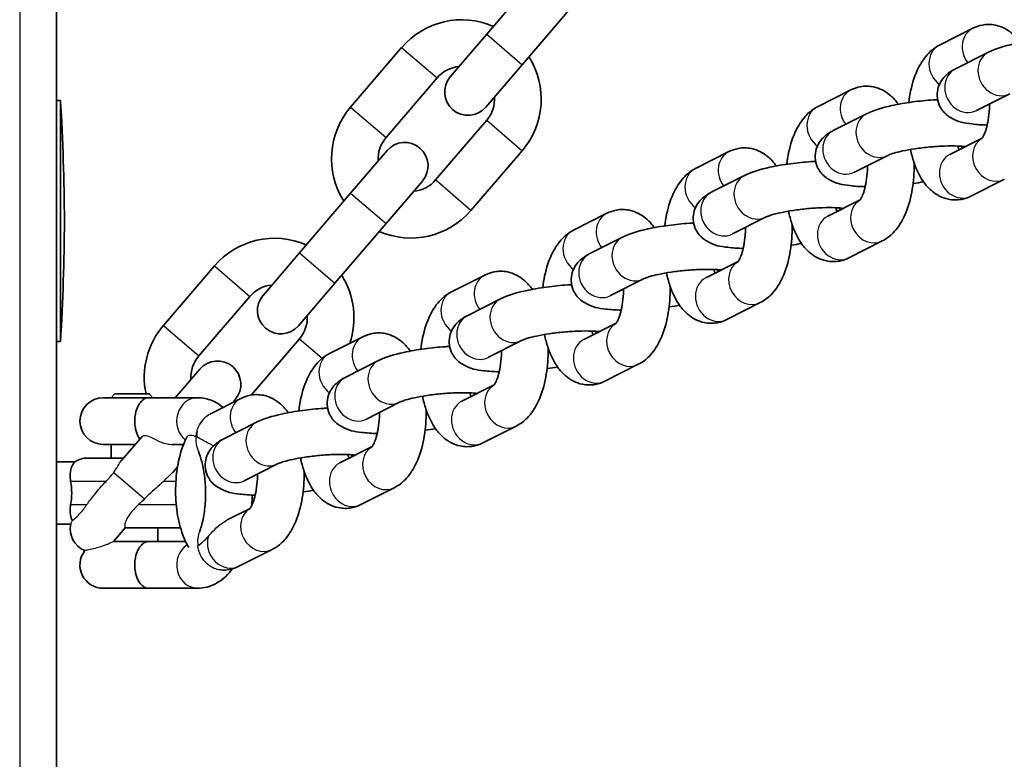
# Model space of a CAD drawing. Units: millimetres. Extents: x -1845 to 2055, y -2206 to 2503.
# Drawn here: x 145 to 272, y 459 to 554 of the extents above; entities that cross this region are included whole.
import ezdxf

# ---------------------------------------------------------------- set-up
doc = ezdxf.new("R2010")
doc.units = ezdxf.units.MM
doc.layers.add('Widoczne (ISO)', color=7, linetype='Continuous', lineweight=35)
doc.layers.add('Widoczne wąskie (ISO)', color=7, linetype='Continuous', lineweight=25)

msp = doc.modelspace()

# ---------------------------------------------------------------- linework, layer by layer
at = {"layer": 'Widoczne (ISO)'}
for p, q in [((150, -456.5), (150, 753.5)), ((211.88, 560.16), (205.31, 552.49)), ((216.43, 556.25), (209.86, 548.58)), ((205.31, 552.49), (200.62, 547.02)), ((267.83, 553.27), (263.55, 551.1)), ((194.37, 550.79), (187.8, 543.12)), ((265.58, 548.04), (269.86, 550.2)), ((205.18, 543.12), (209.86, 548.58)), ((198.93, 546.89), (192.36, 539.22)), ((252.14, 545.33), (247.86, 543.17)), ((268.28, 542.68), (272.57, 544.85)), ((150, 544), (150.5, 544)), ((150.5, 513), (150.5, 544)), ((249.88, 540.1), (254.17, 542.27)), ((198.74, 533.76), (205.31, 541.43)), ((264.89, 537.04), (269.02, 539.13)), ((192.49, 537.53), (187.8, 532.06)), ((203.29, 529.85), (209.86, 537.52)), ((236.45, 537.4), (232.16, 535.23)), ((252.59, 534.75), (256.88, 536.91)), ((192.36, 528.16), (197.04, 533.62)), ((234.19, 532.17), (238.48, 534.33)), ((267.59, 531.68), (271.88, 533.85)), ((187.8, 532.06), (181.23, 524.39)), ((249.2, 529.1), (253.33, 531.19)), ((220.76, 529.47), (216.47, 527.3)), ((192.36, 528.16), (185.79, 520.49)), ((236.9, 526.81), (241.18, 528.98)), ((218.5, 524.24), (222.79, 526.4)), ((251.9, 523.75), (256.19, 525.91)), ((181.23, 524.39), (176.55, 518.92)), ((233.51, 521.17), (237.64, 523.26)), ((170.3, 522.7), (163.73, 515.03)), ((181.1, 515.02), (185.79, 520.49)), ((205.07, 521.53), (200.78, 519.37)), ((221.21, 518.88), (225.49, 521.05)), ((174.85, 518.79), (168.28, 511.12)), ((202.81, 516.3), (207.1, 518.47)), ((236.21, 515.82), (240.5, 517.98)), ((217.81, 513.24), (221.95, 515.33)), ((150, 513), (150.5, 513)), ((175.04, 506.1), (181.23, 513.33)), ((189.38, 513.6), (185.09, 511.43)), ((205.52, 510.95), (209.8, 513.11)), ((187.12, 508.37), (191.41, 510.53)), ((168.41, 509.43), (165.26, 505.75)), ((220.52, 507.88), (224.81, 510.05)), ((202.12, 505.3), (206.26, 507.39)), ((161.74, 505.75), (156, 505.75)), ((157.5, 506.25), (157, 505.75)), ((157.5, 506.25), (161.95, 506.25)), ((161.74, 505.75), (168.14, 505.75)), ((173.69, 505.66), (169.78, 503.69)), ((172.63, 505.13), (172.97, 505.53)), ((189.83, 503.01), (194.11, 505.18)), ((171.43, 500.43), (175.72, 502.6)), ((204.83, 499.95), (209.11, 502.11)), ((160.98, 500.76), (158.33, 497.66)), ((156, 499.75), (160.12, 499.75)), ((157, 499.75), (157, 498)), ((164.88, 499.75), (166.33, 499.75)), ((186.43, 497.37), (190.57, 499.46)), ((154, 498), (158.62, 498)), ((150, 497.5), (152.34, 497.5)), ((165.55, 496.87), (164.97, 496.2)), ((174.14, 495.08), (178.42, 497.24)), ((189.14, 492.01), (193.42, 494.18)), ((172.03, 490.09), (174.88, 491.52)), ((150, 489.5), (151.82, 489.5)), ((157.31, 487.25), (158.81, 489)), ((165.93, 489), (158.8, 489)), ((163, 489), (163, 487.25)), ((161.74, 487.25), (157.3, 487.25)), ((166.58, 487.25), (161.74, 487.25)), ((173.45, 484.08), (177.73, 486.25)), ((156, 481.25), (161.74, 481.25)), ((168.14, 481.25), (161.74, 481.25))]:
    msp.add_line(p, q, dxfattribs=at)
for centre, radius, start, end in [((202.12, 544.16), 10.2, 66.5149, 139.4103), ((202.12, 544.16), 10.2, 319.4103, 32.3056), ((202.12, 544.16), 4.2, 94.9949, 139.4103), ((202.9, 545.07), 3, 139.4103, 319.4103), ((-134.75, 527.04), 285.76, 0.2927, 3.4025), ((202.12, 544.16), 4.2, 319.4103, 3.8256), ((195.55, 536.49), 10.2, 139.4103, 212.3056), ((195.55, 536.49), 4.2, 139.4103, 183.8256), ((194.77, 535.58), 3, 319.4103, 139.4103), ((195.55, 536.49), 4.2, 274.9949, 319.4103), ((195.55, 536.49), 10.2, 246.5149, 319.4103), ((-134.75, 529.96), 285.76, 356.5975, 359.7073), ((178.04, 516.06), 10.2, 66.5149, 139.4103), ((178.04, 516.06), 10.2, 341.0428, 32.3056), ((178.04, 516.06), 4.2, 94.9949, 139.4103), ((178.83, 516.97), 3, 139.4103, 319.4103), ((178.04, 516.06), 4.2, 319.4103, 3.8256), ((171.47, 508.39), 10.2, 139.4103, 192.1139), ((171.47, 508.39), 4.2, 139.4103, 183.8256), ((170.69, 507.48), 3, 319.4103, 139.4103), ((156, 502.75), 3, 90, 270), ((154, 495), 3, 90, 123.5573), ((154.75, 488.87), 3, 167.9608, 248.0775), ((156, 484.25), 3, 142.1404, 270)]:
    msp.add_arc(centre, radius, start, end, dxfattribs=at)
for centre, major_axis, start_param, end_param in [((161.8, 502.75), (0, 3), 6.275375, 6.291008), ((161.8, 484.25), (0, -3), 6.274324, 6.292031)]:
    msp.add_ellipse(centre, major_axis=major_axis, ratio=0.449822, start_param=start_param, end_param=end_param, dxfattribs=at)
for points, knots in [([(273.94, 551.43), (273.89, 551.5), (273.84, 551.56), (273.52, 551.99), (273.2, 552.33), (272.27, 553.1), (271.57, 553.5), (270.19, 553.78), (269.6, 553.79), (268.61, 553.6), (268.2, 553.45), (267.83, 553.27)], [3.9460246, 3.9460246, 3.9460246, 3.9460246, 3.9775489, 3.9775489, 4.1512598, 4.1512598, 4.4060786, 4.4060786, 4.5775406, 4.5775406, 4.712389, 4.712389, 4.712389, 4.712389]), ([(263.55, 551.1), (263, 550.83), (262.54, 550.47), (261.61, 549.51), (261.19, 548.88), (260.39, 547.29), (260.06, 546.28), (259.73, 544.73), (259.65, 544.23), (259.58, 543.72)], [4.712389, 4.712389, 4.712389, 4.712389, 4.912818, 4.912818, 5.205922, 5.205922, 5.607165, 5.607165, 5.791253, 5.791253, 5.791253, 5.791253]), ([(269.86, 550.2), (270.83, 550.69), (271.86, 550.98), (273.92, 551.44), (274.83, 551.6), (276.65, 551.84), (277.56, 551.93), (278.63, 552), (278.81, 552.01), (278.99, 552.02)], [1.570796, 1.570796, 1.570796, 1.570796, 2.11538, 2.11538, 2.48733, 2.48733, 2.834358, 2.834358, 2.90542, 2.90542, 2.90542, 2.90542]), ([(269.68, 540.82), (268.97, 540.84), (268.31, 540.88), (266.76, 541.08), (266.01, 541.14), (264.75, 541.91), (264.55, 542.05), (264.05, 542.51), (263.74, 542.88), (263.37, 543.74), (263.27, 544.16), (263.23, 544.94), (263.29, 545.31), (263.49, 546), (263.64, 546.3), (264.01, 546.86), (264.23, 547.09), (264.76, 547.57), (265.06, 547.76), (265.43, 547.96), (265.5, 548), (265.58, 548.04)], [6.379054, 6.379054, 6.379054, 6.379054, 6.685771, 6.685771, 7.144269, 7.144269, 7.224742, 7.224742, 7.332898, 7.332898, 7.405955, 7.405955, 7.473108, 7.473108, 7.549256, 7.549256, 7.649799, 7.649799, 7.813356, 7.813356, 7.853982, 7.853982, 7.853982, 7.853982]), ([(258.25, 543.49), (258.2, 543.56), (258.15, 543.63), (257.82, 544.05), (257.51, 544.4), (256.58, 545.17), (255.88, 545.56), (254.5, 545.85), (253.91, 545.85), (252.92, 545.67), (252.51, 545.52), (252.14, 545.33)], [3.9460246, 3.9460246, 3.9460246, 3.9460246, 3.9775489, 3.9775489, 4.1512598, 4.1512598, 4.4060786, 4.4060786, 4.5775406, 4.5775406, 4.712389, 4.712389, 4.712389, 4.712389]), ([(254.17, 542.27), (255.14, 542.76), (256.17, 543.05), (258.23, 543.51), (259.14, 543.66), (260.96, 543.91), (261.87, 544), (262.94, 544.07), (263.12, 544.08), (263.3, 544.09)], [1.570796, 1.570796, 1.570796, 1.570796, 2.11538, 2.11538, 2.48733, 2.48733, 2.834358, 2.834358, 2.90542, 2.90542, 2.90542, 2.90542]), ([(268.98, 539.08), (268.98, 539.08), (269.01, 539.11), (269.12, 539.28), (269.2, 539.41), (269.37, 539.79), (269.47, 540.04), (269.65, 540.67), (269.74, 541.06), (269.89, 541.94), (269.94, 542.43), (269.97, 543.14), (269.98, 543.34), (269.98, 543.54)], [1.768758, 1.768758, 1.768758, 1.768758, 1.933067, 1.933067, 2.114026, 2.114026, 2.322941, 2.322941, 2.560862, 2.560862, 2.82023, 2.82023, 2.922369, 2.922369, 2.922369, 2.922369]), ([(247.86, 543.17), (247.31, 542.89), (246.85, 542.53), (245.92, 541.58), (245.5, 540.95), (244.7, 539.35), (244.37, 538.35), (244.04, 536.8), (243.96, 536.3), (243.89, 535.79)], [4.712389, 4.712389, 4.712389, 4.712389, 4.912818, 4.912818, 5.205922, 5.205922, 5.607165, 5.607165, 5.791253, 5.791253, 5.791253, 5.791253]), ([(253.99, 532.89), (253.28, 532.91), (252.62, 532.95), (251.07, 533.15), (250.32, 533.21), (249.06, 533.98), (248.86, 534.12), (248.36, 534.58), (248.05, 534.95), (247.68, 535.81), (247.58, 536.22), (247.54, 537.01), (247.6, 537.38), (247.8, 538.07), (247.95, 538.37), (248.32, 538.93), (248.54, 539.16), (249.07, 539.64), (249.37, 539.83), (249.74, 540.03), (249.81, 540.07), (249.88, 540.1)], [6.379054, 6.379054, 6.379054, 6.379054, 6.685771, 6.685771, 7.144269, 7.144269, 7.224742, 7.224742, 7.332898, 7.332898, 7.405955, 7.405955, 7.473108, 7.473108, 7.549256, 7.549256, 7.649799, 7.649799, 7.813356, 7.813356, 7.853982, 7.853982, 7.853982, 7.853982]), ([(242.56, 535.56), (242.51, 535.63), (242.46, 535.69), (242.13, 536.12), (241.82, 536.47), (240.89, 537.23), (240.18, 537.63), (238.81, 537.91), (238.22, 537.92), (237.23, 537.73), (236.82, 537.59), (236.45, 537.4)], [3.9460246, 3.9460246, 3.9460246, 3.9460246, 3.9775489, 3.9775489, 4.1512598, 4.1512598, 4.4060786, 4.4060786, 4.5775406, 4.5775406, 4.712389, 4.712389, 4.712389, 4.712389]), ([(256.88, 536.91), (256.91, 536.93), (256.99, 536.97), (257.24, 537.07), (257.45, 537.14), (258, 537.3), (258.38, 537.4), (259.28, 537.59), (259.82, 537.69), (261, 537.86), (261.64, 537.94), (262.92, 538.06), (263.57, 538.1), (264.78, 538.14), (265.35, 538.14), (266.24, 538.11), (266.6, 538.08), (266.88, 538.05)], [1.570796, 1.570796, 1.570796, 1.570796, 1.709228, 1.709228, 1.89736, 1.89736, 2.136199, 2.136199, 2.409921, 2.409921, 2.700548, 2.700548, 2.995628, 2.995628, 3.284777, 3.284777, 3.517235, 3.517235, 3.517235, 3.517235]), ([(259.81, 537.68), (259.93, 537.12), (260.07, 536.57), (260.58, 535.06), (261.01, 534.15), (261.91, 532.96), (262.22, 532.62), (263.15, 531.85), (263.86, 531.46), (265.23, 531.17), (265.82, 531.16), (266.81, 531.35), (267.22, 531.5), (267.59, 531.68)], [6.512665, 6.512665, 6.512665, 6.512665, 6.723014, 6.723014, 7.119142, 7.119142, 7.292852, 7.292852, 7.547671, 7.547671, 7.719133, 7.719133, 7.853982, 7.853982, 7.853982, 7.853982]), ([(265.88, 538.12), (265.91, 538.02), (265.95, 537.92), (266, 537.76), (266.03, 537.69), (266.06, 537.63)], [6.6816235, 6.6816235, 6.6816235, 6.6816235, 6.7544723, 6.7544723, 6.8113972, 6.8113972, 6.8113972, 6.8113972]), ([(238.48, 534.33), (239.45, 534.83), (240.48, 535.12), (242.54, 535.57), (243.45, 535.73), (245.27, 535.97), (246.18, 536.06), (247.25, 536.13), (247.43, 536.15), (247.61, 536.15)], [1.570796, 1.570796, 1.570796, 1.570796, 2.11538, 2.11538, 2.48733, 2.48733, 2.834358, 2.834358, 2.90542, 2.90542, 2.90542, 2.90542]), ([(256.19, 525.91), (256.73, 526.19), (257.19, 526.55), (258.12, 527.51), (258.54, 528.14), (259.34, 529.73), (259.67, 530.73), (260.11, 532.81), (260.24, 533.87), (260.29, 535.28), (260.29, 535.61), (260.29, 535.94)], [1.570796, 1.570796, 1.570796, 1.570796, 1.771225, 1.771225, 2.064329, 2.064329, 2.465572, 2.465572, 2.845929, 2.845929, 2.962182, 2.962182, 2.962182, 2.962182]), ([(232.16, 535.23), (231.62, 534.96), (231.16, 534.6), (230.23, 533.64), (229.81, 533.01), (229.01, 531.42), (228.68, 530.42), (228.35, 528.86), (228.27, 528.36), (228.2, 527.85)], [4.712389, 4.712389, 4.712389, 4.712389, 4.912818, 4.912818, 5.205922, 5.205922, 5.607165, 5.607165, 5.791253, 5.791253, 5.791253, 5.791253]), ([(253.29, 531.14), (253.29, 531.14), (253.32, 531.18), (253.43, 531.34), (253.51, 531.48), (253.68, 531.85), (253.77, 532.11), (253.96, 532.74), (254.05, 533.13), (254.2, 534.01), (254.25, 534.5), (254.28, 535.2), (254.29, 535.41), (254.29, 535.61)], [1.768758, 1.768758, 1.768758, 1.768758, 1.933067, 1.933067, 2.114026, 2.114026, 2.322941, 2.322941, 2.560862, 2.560862, 2.82023, 2.82023, 2.922369, 2.922369, 2.922369, 2.922369]), ([(238.3, 524.96), (237.59, 524.97), (236.93, 525.02), (235.38, 525.21), (234.63, 525.27), (233.37, 526.04), (233.17, 526.19), (232.67, 526.64), (232.36, 527.01), (231.99, 527.88), (231.88, 528.29), (231.85, 529.08), (231.91, 529.45), (232.11, 530.13), (232.26, 530.43), (232.63, 531), (232.85, 531.22), (233.38, 531.7), (233.68, 531.89), (234.05, 532.09), (234.12, 532.13), (234.19, 532.17)], [6.379054, 6.379054, 6.379054, 6.379054, 6.685771, 6.685771, 7.144269, 7.144269, 7.224742, 7.224742, 7.332898, 7.332898, 7.405955, 7.405955, 7.473108, 7.473108, 7.549256, 7.549256, 7.649799, 7.649799, 7.813356, 7.813356, 7.853982, 7.853982, 7.853982, 7.853982]), ([(226.86, 527.63), (226.82, 527.69), (226.77, 527.76), (226.44, 528.19), (226.13, 528.53), (225.2, 529.3), (224.49, 529.69), (223.12, 529.98), (222.53, 529.99), (221.54, 529.8), (221.13, 529.65), (220.76, 529.47)], [3.9460246, 3.9460246, 3.9460246, 3.9460246, 3.9775489, 3.9775489, 4.1512598, 4.1512598, 4.4060786, 4.4060786, 4.5775406, 4.5775406, 4.712389, 4.712389, 4.712389, 4.712389]), ([(241.18, 528.98), (241.22, 529), (241.3, 529.03), (241.55, 529.13), (241.75, 529.2), (242.31, 529.37), (242.69, 529.46), (243.59, 529.66), (244.13, 529.75), (245.31, 529.93), (245.95, 530.01), (247.23, 530.13), (247.88, 530.17), (249.09, 530.21), (249.66, 530.21), (250.55, 530.17), (250.91, 530.15), (251.19, 530.11)], [1.570796, 1.570796, 1.570796, 1.570796, 1.709228, 1.709228, 1.89736, 1.89736, 2.136199, 2.136199, 2.409921, 2.409921, 2.700548, 2.700548, 2.995628, 2.995628, 3.284777, 3.284777, 3.517235, 3.517235, 3.517235, 3.517235]), ([(244.12, 529.75), (244.24, 529.19), (244.38, 528.64), (244.89, 527.13), (245.31, 526.21), (246.22, 525.03), (246.53, 524.68), (247.46, 523.91), (248.17, 523.52), (249.54, 523.24), (250.13, 523.23), (251.12, 523.42), (251.53, 523.56), (251.9, 523.75)], [6.512665, 6.512665, 6.512665, 6.512665, 6.723014, 6.723014, 7.119142, 7.119142, 7.292852, 7.292852, 7.547671, 7.547671, 7.719133, 7.719133, 7.853982, 7.853982, 7.853982, 7.853982]), ([(250.19, 530.19), (250.22, 530.08), (250.26, 529.99), (250.31, 529.83), (250.34, 529.76), (250.37, 529.69)], [6.6816235, 6.6816235, 6.6816235, 6.6816235, 6.7544723, 6.7544723, 6.8113972, 6.8113972, 6.8113972, 6.8113972]), ([(222.79, 526.4), (223.76, 526.89), (224.79, 527.18), (226.85, 527.64), (227.76, 527.8), (229.58, 528.04), (230.49, 528.13), (231.56, 528.2), (231.74, 528.21), (231.92, 528.22)], [1.570796, 1.570796, 1.570796, 1.570796, 2.11538, 2.11538, 2.48733, 2.48733, 2.834358, 2.834358, 2.90542, 2.90542, 2.90542, 2.90542]), ([(216.47, 527.3), (215.93, 527.02), (215.47, 526.66), (214.54, 525.71), (214.12, 525.08), (213.32, 523.49), (212.99, 522.48), (212.66, 520.93), (212.58, 520.43), (212.51, 519.92)], [4.712389, 4.712389, 4.712389, 4.712389, 4.912818, 4.912818, 5.205922, 5.205922, 5.607165, 5.607165, 5.791253, 5.791253, 5.791253, 5.791253]), ([(237.6, 523.21), (237.6, 523.21), (237.63, 523.25), (237.74, 523.41), (237.82, 523.54), (237.99, 523.92), (238.08, 524.17), (238.27, 524.81), (238.36, 525.19), (238.51, 526.07), (238.56, 526.57), (238.59, 527.27), (238.6, 527.47), (238.6, 527.67)], [1.768758, 1.768758, 1.768758, 1.768758, 1.933067, 1.933067, 2.114026, 2.114026, 2.322941, 2.322941, 2.560862, 2.560862, 2.82023, 2.82023, 2.922369, 2.922369, 2.922369, 2.922369]), ([(240.5, 517.98), (241.04, 518.26), (241.5, 518.62), (242.43, 519.57), (242.85, 520.2), (243.65, 521.79), (243.98, 522.8), (244.42, 524.87), (244.55, 525.94), (244.6, 527.34), (244.6, 527.67), (244.6, 528)], [1.570796, 1.570796, 1.570796, 1.570796, 1.771225, 1.771225, 2.064329, 2.064329, 2.465572, 2.465572, 2.845929, 2.845929, 2.962182, 2.962182, 2.962182, 2.962182]), ([(222.61, 517.02), (221.9, 517.04), (221.24, 517.08), (219.69, 517.28), (218.94, 517.34), (217.68, 518.11), (217.48, 518.25), (216.98, 518.71), (216.67, 519.08), (216.3, 519.94), (216.19, 520.35), (216.16, 521.14), (216.22, 521.51), (216.42, 522.2), (216.57, 522.5), (216.94, 523.06), (217.16, 523.29), (217.69, 523.77), (217.99, 523.96), (218.36, 524.16), (218.43, 524.2), (218.5, 524.24)], [6.379054, 6.379054, 6.379054, 6.379054, 6.685771, 6.685771, 7.144269, 7.144269, 7.224742, 7.224742, 7.332898, 7.332898, 7.405955, 7.405955, 7.473108, 7.473108, 7.549256, 7.549256, 7.649799, 7.649799, 7.813356, 7.813356, 7.853982, 7.853982, 7.853982, 7.853982]), ([(211.17, 519.69), (211.13, 519.76), (211.08, 519.83), (210.75, 520.25), (210.44, 520.6), (209.51, 521.37), (208.8, 521.76), (207.43, 522.05), (206.84, 522.05), (205.85, 521.87), (205.44, 521.72), (205.07, 521.53)], [3.9460246, 3.9460246, 3.9460246, 3.9460246, 3.9775489, 3.9775489, 4.1512598, 4.1512598, 4.4060786, 4.4060786, 4.5775406, 4.5775406, 4.712389, 4.712389, 4.712389, 4.712389]), ([(225.49, 521.05), (225.53, 521.06), (225.61, 521.1), (225.86, 521.2), (226.06, 521.27), (226.62, 521.43), (227, 521.53), (227.9, 521.72), (228.44, 521.82), (229.62, 522), (230.25, 522.07), (231.54, 522.19), (232.19, 522.23), (233.4, 522.27), (233.97, 522.27), (234.86, 522.24), (235.22, 522.21), (235.5, 522.18)], [1.570796, 1.570796, 1.570796, 1.570796, 1.709228, 1.709228, 1.89736, 1.89736, 2.136199, 2.136199, 2.409921, 2.409921, 2.700548, 2.700548, 2.995628, 2.995628, 3.284777, 3.284777, 3.517235, 3.517235, 3.517235, 3.517235]), ([(228.43, 521.81), (228.55, 521.25), (228.69, 520.71), (229.2, 519.2), (229.62, 518.28), (230.53, 517.09), (230.84, 516.75), (231.77, 515.98), (232.48, 515.59), (233.85, 515.3), (234.44, 515.3), (235.43, 515.48), (235.84, 515.63), (236.21, 515.82)], [6.512665, 6.512665, 6.512665, 6.512665, 6.723014, 6.723014, 7.119142, 7.119142, 7.292852, 7.292852, 7.547671, 7.547671, 7.719133, 7.719133, 7.853982, 7.853982, 7.853982, 7.853982]), ([(234.5, 522.25), (234.53, 522.15), (234.57, 522.05), (234.62, 521.89), (234.65, 521.82), (234.67, 521.76)], [6.6816235, 6.6816235, 6.6816235, 6.6816235, 6.7544723, 6.7544723, 6.8113972, 6.8113972, 6.8113972, 6.8113972]), ([(200.78, 519.37), (200.24, 519.09), (199.78, 518.73), (198.84, 517.78), (198.43, 517.14), (197.63, 515.55), (197.3, 514.55), (196.97, 512.99), (196.88, 512.49), (196.82, 511.98)], [4.712389, 4.712389, 4.712389, 4.712389, 4.912818, 4.912818, 5.205922, 5.205922, 5.607165, 5.607165, 5.791253, 5.791253, 5.791253, 5.791253]), ([(207.1, 518.47), (208.07, 518.96), (209.1, 519.25), (211.16, 519.7), (212.07, 519.86), (213.89, 520.11), (214.8, 520.2), (215.87, 520.27), (216.05, 520.28), (216.23, 520.29)], [1.570796, 1.570796, 1.570796, 1.570796, 2.11538, 2.11538, 2.48733, 2.48733, 2.834358, 2.834358, 2.90542, 2.90542, 2.90542, 2.90542]), ([(221.9, 515.27), (221.9, 515.27), (221.94, 515.31), (222.05, 515.47), (222.13, 515.61), (222.3, 515.98), (222.39, 516.24), (222.58, 516.87), (222.67, 517.26), (222.82, 518.14), (222.87, 518.63), (222.9, 519.34), (222.91, 519.54), (222.91, 519.74)], [1.768758, 1.768758, 1.768758, 1.768758, 1.933067, 1.933067, 2.114026, 2.114026, 2.322941, 2.322941, 2.560862, 2.560862, 2.82023, 2.82023, 2.922369, 2.922369, 2.922369, 2.922369]), ([(224.81, 510.05), (225.35, 510.32), (225.81, 510.68), (226.74, 511.64), (227.16, 512.27), (227.96, 513.86), (228.29, 514.86), (228.73, 516.94), (228.86, 518), (228.91, 519.41), (228.91, 519.74), (228.9, 520.07)], [1.570796, 1.570796, 1.570796, 1.570796, 1.771225, 1.771225, 2.064329, 2.064329, 2.465572, 2.465572, 2.845929, 2.845929, 2.962182, 2.962182, 2.962182, 2.962182]), ([(206.92, 509.09), (206.21, 509.11), (205.54, 509.15), (204, 509.34), (203.25, 509.4), (201.99, 510.18), (201.79, 510.32), (201.29, 510.78), (200.98, 511.15), (200.6, 512.01), (200.5, 512.42), (200.47, 513.21), (200.52, 513.58), (200.73, 514.26), (200.88, 514.56), (201.25, 515.13), (201.47, 515.35), (202, 515.84), (202.3, 516.02), (202.67, 516.23), (202.74, 516.26), (202.81, 516.3)], [6.379054, 6.379054, 6.379054, 6.379054, 6.685771, 6.685771, 7.144269, 7.144269, 7.224742, 7.224742, 7.332898, 7.332898, 7.405955, 7.405955, 7.473108, 7.473108, 7.549256, 7.549256, 7.649799, 7.649799, 7.813356, 7.813356, 7.853982, 7.853982, 7.853982, 7.853982]), ([(195.48, 511.76), (195.44, 511.83), (195.39, 511.89), (195.06, 512.32), (194.75, 512.66), (193.82, 513.43), (193.11, 513.83), (191.74, 514.11), (191.15, 514.12), (190.16, 513.93), (189.74, 513.79), (189.38, 513.6)], [3.9460246, 3.9460246, 3.9460246, 3.9460246, 3.9775489, 3.9775489, 4.1512598, 4.1512598, 4.4060786, 4.4060786, 4.5775406, 4.5775406, 4.712389, 4.712389, 4.712389, 4.712389]), ([(209.8, 513.11), (209.84, 513.13), (209.92, 513.17), (210.17, 513.27), (210.37, 513.34), (210.93, 513.5), (211.31, 513.59), (212.21, 513.79), (212.75, 513.89), (213.93, 514.06), (214.56, 514.14), (215.85, 514.26), (216.5, 514.3), (217.71, 514.34), (218.28, 514.34), (219.17, 514.31), (219.53, 514.28), (219.81, 514.25)], [1.570796, 1.570796, 1.570796, 1.570796, 1.709228, 1.709228, 1.89736, 1.89736, 2.136199, 2.136199, 2.409921, 2.409921, 2.700548, 2.700548, 2.995628, 2.995628, 3.284777, 3.284777, 3.517235, 3.517235, 3.517235, 3.517235]), ([(218.81, 514.32), (218.84, 514.22), (218.88, 514.12), (218.93, 513.96), (218.96, 513.89), (218.98, 513.83)], [6.6816235, 6.6816235, 6.6816235, 6.6816235, 6.7544723, 6.7544723, 6.8113972, 6.8113972, 6.8113972, 6.8113972]), ([(212.74, 513.88), (212.86, 513.32), (213, 512.77), (213.51, 511.26), (213.93, 510.35), (214.84, 509.16), (215.15, 508.82), (216.08, 508.05), (216.79, 507.65), (218.16, 507.37), (218.75, 507.36), (219.74, 507.55), (220.15, 507.69), (220.52, 507.88)], [6.512665, 6.512665, 6.512665, 6.512665, 6.723014, 6.723014, 7.119142, 7.119142, 7.292852, 7.292852, 7.547671, 7.547671, 7.719133, 7.719133, 7.853982, 7.853982, 7.853982, 7.853982]), ([(191.41, 510.53), (192.38, 511.02), (193.41, 511.31), (195.47, 511.77), (196.38, 511.93), (198.2, 512.17), (199.11, 512.26), (200.18, 512.33), (200.36, 512.34), (200.54, 512.35)], [1.570796, 1.570796, 1.570796, 1.570796, 2.11538, 2.11538, 2.48733, 2.48733, 2.834358, 2.834358, 2.90542, 2.90542, 2.90542, 2.90542]), ([(206.21, 507.34), (206.21, 507.34), (206.25, 507.38), (206.36, 507.54), (206.43, 507.67), (206.61, 508.05), (206.7, 508.31), (206.89, 508.94), (206.98, 509.33), (207.13, 510.2), (207.18, 510.7), (207.21, 511.4), (207.22, 511.6), (207.22, 511.8)], [1.768758, 1.768758, 1.768758, 1.768758, 1.933067, 1.933067, 2.114026, 2.114026, 2.322941, 2.322941, 2.560862, 2.560862, 2.82023, 2.82023, 2.922369, 2.922369, 2.922369, 2.922369]), ([(209.11, 502.11), (209.66, 502.39), (210.12, 502.75), (211.05, 503.7), (211.47, 504.34), (212.27, 505.93), (212.6, 506.93), (213.04, 509.01), (213.17, 510.07), (213.22, 511.48), (213.22, 511.81), (213.21, 512.13)], [1.570796, 1.570796, 1.570796, 1.570796, 1.771225, 1.771225, 2.064329, 2.064329, 2.465572, 2.465572, 2.845929, 2.845929, 2.962182, 2.962182, 2.962182, 2.962182]), ([(185.09, 511.43), (184.55, 511.16), (184.09, 510.8), (183.15, 509.84), (182.74, 509.21), (181.94, 507.62), (181.61, 506.62), (181.28, 505.06), (181.19, 504.56), (181.13, 504.05)], [4.712389, 4.712389, 4.712389, 4.712389, 4.912818, 4.912818, 5.205922, 5.205922, 5.607165, 5.607165, 5.791253, 5.791253, 5.791253, 5.791253]), ([(191.23, 501.15), (190.52, 501.17), (189.85, 501.22), (188.31, 501.41), (187.56, 501.47), (186.3, 502.24), (186.1, 502.38), (185.6, 502.84), (185.29, 503.21), (184.91, 504.08), (184.81, 504.49), (184.78, 505.27), (184.83, 505.65), (185.04, 506.33), (185.19, 506.63), (185.56, 507.19), (185.78, 507.42), (186.31, 507.9), (186.61, 508.09), (186.98, 508.29), (187.05, 508.33), (187.12, 508.37)], [6.379054, 6.379054, 6.379054, 6.379054, 6.685771, 6.685771, 7.144269, 7.144269, 7.224742, 7.224742, 7.332898, 7.332898, 7.405955, 7.405955, 7.473108, 7.473108, 7.549256, 7.549256, 7.649799, 7.649799, 7.813356, 7.813356, 7.853982, 7.853982, 7.853982, 7.853982]), ([(160.71, 500.44), (160.66, 500.5), (160.61, 500.58), (160.42, 500.91), (160.29, 501.21), (160.14, 501.78), (160.1, 502), (160.05, 502.41), (160.04, 502.58), (160.04, 502.92), (160.05, 503.09), (160.1, 503.5), (160.14, 503.72), (160.29, 504.29), (160.42, 504.59), (160.7, 505.08), (160.85, 505.26), (161.15, 505.54), (161.29, 505.63), (161.54, 505.73), (161.64, 505.75), (161.73, 505.75), (161.74, 505.75), (161.74, 505.75)], [-0.8212282, -0.8212282, -0.8212282, -0.8212282, -0.785069, -0.785069, -0.6662297, -0.6662297, -0.5936371, -0.5936371, -0.5414959, -0.5414959, -0.4893547, -0.4893547, -0.4167621, -0.4167621, -0.2979228, -0.2979228, -0.190448, -0.190448, -0.083396, -0.083396, 0, 0, 0.0010852, 0.0010852, 0.0010852, 0.0010852]), ([(161.8, 505.75), (162.19, 505.75), (162.54, 505.75), (162.93, 505.75), (163.01, 505.75), (163.09, 505.75)], [0, 0, 0, 0, 0.1297209, 0.1297209, 0.1654925, 0.1654925, 0.1654925, 0.1654925]), ([(168.14, 505.75), (168.78, 505.75), (169.41, 505.62), (170.51, 505.17), (171, 504.86), (171.41, 504.52)], [0, 0, 0, 0, 0.1747275, 0.1747275, 0.3450873, 0.3450873, 0.3450873, 0.3450873]), ([(179.79, 503.83), (179.75, 503.89), (179.7, 503.96), (179.37, 504.39), (179.06, 504.73), (178.13, 505.5), (177.42, 505.89), (176.05, 506.18), (175.46, 506.18), (174.47, 506), (174.05, 505.85), (173.69, 505.66)], [3.9460246, 3.9460246, 3.9460246, 3.9460246, 3.9775489, 3.9775489, 4.1512598, 4.1512598, 4.4060786, 4.4060786, 4.5775406, 4.5775406, 4.712389, 4.712389, 4.712389, 4.712389]), ([(194.11, 505.18), (194.15, 505.2), (194.23, 505.23), (194.48, 505.33), (194.68, 505.4), (195.24, 505.56), (195.62, 505.66), (196.52, 505.85), (197.06, 505.95), (198.24, 506.13), (198.87, 506.21), (200.16, 506.32), (200.81, 506.37), (202.02, 506.4), (202.59, 506.4), (203.48, 506.37), (203.84, 506.34), (204.12, 506.31)], [1.570796, 1.570796, 1.570796, 1.570796, 1.709228, 1.709228, 1.89736, 1.89736, 2.136199, 2.136199, 2.409921, 2.409921, 2.700548, 2.700548, 2.995628, 2.995628, 3.284777, 3.284777, 3.517235, 3.517235, 3.517235, 3.517235]), ([(197.05, 505.94), (197.17, 505.38), (197.31, 504.84), (197.81, 503.33), (198.24, 502.41), (199.14, 501.23), (199.46, 500.88), (200.39, 500.11), (201.09, 499.72), (202.47, 499.43), (203.06, 499.43), (204.05, 499.61), (204.46, 499.76), (204.83, 499.95)], [6.512665, 6.512665, 6.512665, 6.512665, 6.723014, 6.723014, 7.119142, 7.119142, 7.292852, 7.292852, 7.547671, 7.547671, 7.719133, 7.719133, 7.853982, 7.853982, 7.853982, 7.853982]), ([(203.12, 506.38), (203.15, 506.28), (203.18, 506.19), (203.24, 506.02), (203.27, 505.96), (203.29, 505.89)], [6.6816235, 6.6816235, 6.6816235, 6.6816235, 6.7544723, 6.7544723, 6.8113972, 6.8113972, 6.8113972, 6.8113972]), ([(175.72, 502.6), (176.69, 503.09), (177.71, 503.38), (179.78, 503.84), (180.69, 503.99), (182.51, 504.24), (183.42, 504.33), (184.49, 504.4), (184.67, 504.41), (184.85, 504.42)], [1.570796, 1.570796, 1.570796, 1.570796, 2.11538, 2.11538, 2.48733, 2.48733, 2.834358, 2.834358, 2.90542, 2.90542, 2.90542, 2.90542]), ([(193.42, 494.18), (193.97, 494.46), (194.43, 494.82), (195.36, 495.77), (195.77, 496.4), (196.58, 497.99), (196.91, 499), (197.35, 501.07), (197.48, 502.14), (197.53, 503.54), (197.53, 503.87), (197.52, 504.2)], [1.570796, 1.570796, 1.570796, 1.570796, 1.771225, 1.771225, 2.064329, 2.064329, 2.465572, 2.465572, 2.845929, 2.845929, 2.962182, 2.962182, 2.962182, 2.962182]), ([(190.52, 499.41), (190.52, 499.41), (190.56, 499.44), (190.67, 499.61), (190.74, 499.74), (190.92, 500.12), (191.01, 500.37), (191.2, 501), (191.29, 501.39), (191.44, 502.27), (191.49, 502.76), (191.52, 503.47), (191.53, 503.67), (191.53, 503.87)], [1.768758, 1.768758, 1.768758, 1.768758, 1.933067, 1.933067, 2.114026, 2.114026, 2.322941, 2.322941, 2.560862, 2.560862, 2.82023, 2.82023, 2.922369, 2.922369, 2.922369, 2.922369]), ([(166.77, 500.72), (166.75, 500.68), (166.73, 500.64), (166.25, 499.69), (165.92, 498.68), (165.48, 496.61), (165.35, 495.54), (165.28, 493.43), (165.32, 492.39), (165.58, 490.36), (165.8, 489.37), (166.34, 487.75), (166.62, 487.09), (166.99, 486.47)], [5.189284, 5.189284, 5.189284, 5.189284, 5.205922, 5.205922, 5.607165, 5.607165, 5.987521, 5.987521, 6.352543, 6.352543, 6.723014, 6.723014, 7.002795, 7.002795, 7.002795, 7.002795]), ([(175.54, 493.22), (174.83, 493.24), (174.16, 493.28), (172.62, 493.48), (171.87, 493.54), (170.61, 494.31), (170.4, 494.45), (169.91, 494.91), (169.6, 495.28), (169.22, 496.14), (169.12, 496.55), (169.09, 497.34), (169.14, 497.71), (169.35, 498.4), (169.5, 498.7), (169.87, 499.26), (170.09, 499.49), (170.62, 499.97), (170.92, 500.16), (171.29, 500.36), (171.36, 500.4), (171.43, 500.43)], [6.379054, 6.379054, 6.379054, 6.379054, 6.685771, 6.685771, 7.144269, 7.144269, 7.224742, 7.224742, 7.332898, 7.332898, 7.405955, 7.405955, 7.473108, 7.473108, 7.549256, 7.549256, 7.649799, 7.649799, 7.813356, 7.813356, 7.853982, 7.853982, 7.853982, 7.853982]), ([(168.23, 498.84), (168.27, 498.75), (168.3, 498.67), (168.5, 498.17), (168.64, 497.69), (168.9, 496.56), (169.01, 495.91), (169.14, 494.52), (169.17, 493.77), (169.13, 492.29), (169.07, 491.55), (168.86, 490.2), (168.72, 489.58), (168.49, 488.85), (168.43, 488.67), (168.37, 488.5)], [0.787076, 0.787076, 0.787076, 0.787076, 0.842435, 0.842435, 1.08497, 1.08497, 1.350769, 1.350769, 1.629651, 1.629651, 1.91142, 1.91142, 2.185776, 2.185776, 2.284729, 2.284729, 2.284729, 2.284729]), ([(178.42, 497.24), (178.46, 497.26), (178.53, 497.3), (178.79, 497.4), (178.99, 497.47), (179.55, 497.63), (179.92, 497.73), (180.83, 497.92), (181.37, 498.02), (182.54, 498.2), (183.18, 498.27), (184.47, 498.39), (185.12, 498.43), (186.33, 498.47), (186.9, 498.47), (187.79, 498.44), (188.15, 498.41), (188.43, 498.38)], [1.570796, 1.570796, 1.570796, 1.570796, 1.709228, 1.709228, 1.89736, 1.89736, 2.136199, 2.136199, 2.409921, 2.409921, 2.700548, 2.700548, 2.995628, 2.995628, 3.284777, 3.284777, 3.517235, 3.517235, 3.517235, 3.517235]), ([(181.36, 498.01), (181.48, 497.45), (181.62, 496.91), (182.12, 495.39), (182.55, 494.48), (183.45, 493.29), (183.77, 492.95), (184.7, 492.18), (185.4, 491.79), (186.78, 491.5), (187.37, 491.49), (188.36, 491.68), (188.77, 491.83), (189.14, 492.01)], [6.512665, 6.512665, 6.512665, 6.512665, 6.723014, 6.723014, 7.119142, 7.119142, 7.292852, 7.292852, 7.547671, 7.547671, 7.719133, 7.719133, 7.853982, 7.853982, 7.853982, 7.853982]), ([(187.43, 498.45), (187.46, 498.35), (187.49, 498.25), (187.55, 498.09), (187.58, 498.02), (187.6, 497.96)], [6.6816235, 6.6816235, 6.6816235, 6.6816235, 6.7544723, 6.7544723, 6.8113972, 6.8113972, 6.8113972, 6.8113972]), ([(151.8, 495), (151.79, 495.06), (151.78, 495.13), (151.72, 495.57), (151.72, 495.92), (151.82, 496.6), (151.93, 496.89), (152.13, 497.25), (152.21, 497.36), (152.3, 497.46), (152.32, 497.48), (152.34, 497.5), (152.34, 497.5), (152.34, 497.5)], [1.734161, 1.734161, 1.734161, 1.734161, 1.782827, 1.782827, 2.069804, 2.069804, 2.418135, 2.418135, 2.676012, 2.676012, 2.793568, 2.793568, 2.86576, 2.86576, 2.86576, 2.86576]), ([(174.83, 491.47), (174.83, 491.47), (174.87, 491.51), (174.98, 491.67), (175.05, 491.81), (175.23, 492.18), (175.32, 492.44), (175.51, 493.07), (175.6, 493.46), (175.75, 494.34), (175.8, 494.83), (175.83, 495.54), (175.84, 495.74), (175.84, 495.94)], [1.768758, 1.768758, 1.768758, 1.768758, 1.933067, 1.933067, 2.114026, 2.114026, 2.322941, 2.322941, 2.560862, 2.560862, 2.82023, 2.82023, 2.922369, 2.922369, 2.922369, 2.922369]), ([(177.73, 486.25), (178.28, 486.52), (178.74, 486.88), (179.67, 487.84), (180.08, 488.47), (180.89, 490.06), (181.21, 491.06), (181.66, 493.14), (181.79, 494.2), (181.84, 495.61), (181.84, 495.94), (181.83, 496.27)], [1.570796, 1.570796, 1.570796, 1.570796, 1.771225, 1.771225, 2.064329, 2.064329, 2.465572, 2.465572, 2.845929, 2.845929, 2.962182, 2.962182, 2.962182, 2.962182]), ([(152.03, 489.94), (151.98, 490.03), (151.93, 490.13), (151.8, 490.53), (151.73, 490.86), (151.73, 491.49), (151.75, 491.74), (151.8, 492)], [3.3250986, 3.3250986, 3.3250986, 3.3250986, 3.4618125, 3.4618125, 3.766777, 3.766777, 3.9532917, 3.9532917, 3.9532917, 3.9532917]), ([(161.74, 487.25), (161.74, 487.25), (161.73, 487.25), (161.64, 487.25), (161.54, 487.23), (161.3, 487.13), (161.15, 487.04), (160.86, 486.77), (160.71, 486.59), (160.42, 486.11), (160.29, 485.8), (160.14, 485.24), (160.1, 485.01), (160.05, 484.6), (160.04, 484.42), (160.04, 484.08), (160.05, 483.9), (160.1, 483.49), (160.14, 483.26), (160.29, 482.7), (160.42, 482.39), (160.71, 481.91), (160.86, 481.73), (161.15, 481.46), (161.3, 481.37), (161.54, 481.27), (161.64, 481.25), (161.73, 481.25), (161.74, 481.25), (161.74, 481.25)], [-0.001085, -0.001085, -0.001085, -0.001085, 0, 0, 0.082661, 0.082661, 0.188445, 0.188445, 0.296267, 0.296267, 0.415371, 0.415371, 0.488745, 0.488745, 0.541484, 0.541484, 0.594223, 0.594223, 0.667597, 0.667597, 0.786701, 0.786701, 0.894523, 0.894523, 1.000307, 1.000307, 1.082968, 1.082968, 1.084053, 1.084053, 1.084053, 1.084053]), ([(172.59, 483.75), (172.09, 483.07), (171.48, 482.44), (170.04, 481.59), (169.26, 481.31), (168.34, 481.25), (168.24, 481.25), (168.14, 481.25)], [2.6096166, 2.6096166, 2.6096166, 2.6096166, 2.8877951, 2.8877951, 3.1141105, 3.1141105, 3.1415927, 3.1415927, 3.1415927, 3.1415927]), ([(171.07, 483.6), (171.46, 483.57), (171.86, 483.59), (172.67, 483.75), (173.08, 483.89), (173.45, 484.08)], [7.6023412, 7.6023412, 7.6023412, 7.6023412, 7.7191333, 7.7191333, 7.8539816, 7.8539816, 7.8539816, 7.8539816]), ([(164.01, 481.25), (164.01, 481.25), (164.01, 481.25), (164.01, 481.25), (164.01, 481.25), (164, 481.25), (164, 481.25), (164, 481.25), (164, 481.25), (163.99, 481.25), (163.98, 481.25), (163.94, 481.25), (163.87, 481.25), (163.64, 481.25), (163.43, 481.25), (162.9, 481.25), (162.58, 481.25), (162.09, 481.25), (161.95, 481.25), (161.8, 481.25)], [1.7400199, 1.7400199, 1.7400199, 1.7400199, 1.740432, 1.740432, 1.7420642, 1.7420642, 1.7485008, 1.7485008, 1.7579748, 1.7579748, 1.7864113, 1.7864113, 1.8721653, 1.8721653, 2.0014359, 2.0014359, 2.128871, 2.128871, 2.1788733, 2.1788733, 2.1788733, 2.1788733])]:
    msp.add_open_spline(points, degree=3, knots=knots, dxfattribs=at)
for points in [[(268.26, 542.67), (268.26, 542.67), (268.27, 542.68), (268.28, 542.68)], [(252.57, 534.74), (252.57, 534.74), (252.58, 534.74), (252.59, 534.75)], [(261.49, 533.52), (261.05, 533.44), (260.61, 533.37), (260.15, 533.3)], [(236.88, 526.8), (236.88, 526.8), (236.89, 526.81), (236.9, 526.81)], [(245.8, 525.59), (245.36, 525.51), (244.91, 525.43), (244.46, 525.36)], [(221.19, 518.87), (221.19, 518.87), (221.2, 518.87), (221.21, 518.88)], [(230.11, 517.65), (229.67, 517.57), (229.22, 517.5), (228.77, 517.43)], [(205.5, 510.94), (205.5, 510.94), (205.51, 510.94), (205.52, 510.95)], [(214.41, 509.72), (213.98, 509.64), (213.53, 509.56), (213.08, 509.5)], [(189.81, 503), (189.81, 503), (189.82, 503.01), (189.83, 503.01)], [(198.72, 501.79), (198.29, 501.7), (197.84, 501.63), (197.39, 501.56)], [(151.8, 495), (151.89, 494.52), (151.94, 494), (151.94, 493.5)], [(174.12, 495.07), (174.12, 495.07), (174.13, 495.07), (174.14, 495.08)], [(183.03, 493.85), (182.6, 493.77), (182.15, 493.7), (181.7, 493.63)], [(151.94, 493.5), (151.94, 493), (151.89, 492.48), (151.8, 492)], [(175.16, 493.23), (175.15, 492.79), (175.13, 492.36), (175.11, 491.92)], [(163, 487.25), (163.24, 487.25), (163.45, 487.25), (163.6, 487.25)], [(158.26, 481.25), (158.26, 481.25), (158.26, 481.25), (158.26, 481.25)]]:
    msp.add_open_spline(points, degree=3, dxfattribs=at)
at = {"layer": 'Widoczne wąskie (ISO)'}
for p, q in [((145.25, 753.5), (145.25, -456.5)), ((205.31, 552.49), (209.86, 548.58)), ((194.37, 550.79), (198.93, 546.89)), ((187.8, 543.12), (192.36, 539.22)), ((205.31, 541.43), (209.86, 537.52)), ((203.29, 529.85), (198.74, 533.76)), ((187.8, 532.06), (192.36, 528.16)), ((181.23, 524.39), (185.79, 520.49)), ((170.3, 522.7), (174.85, 518.79)), ((163.73, 515.03), (168.28, 511.12)), ((181.23, 513.33), (184.16, 510.82)), ((157.34, 496.14), (161.31, 492.74)), ((156.36, 495), (151.8, 495)), ((165.34, 495), (163.73, 495)), ((151.8, 492), (153.88, 492)), ((160.54, 492), (165.38, 492))]:
    msp.add_line(p, q, dxfattribs=at)
for centre, major_axis, ratio, start_param, end_param in [((269.18, 550.59), (-1.35, 2.68), 0.879879, 0, 1.789728), ((264.9, 548.43), (-1.35, 2.68), 0.879879, 0, 2.094528), ((271.21, 547.53), (-1.35, 2.68), 0.879879, 0, 3.141593), ((266.93, 545.36), (-1.35, 2.68), 0.879879, 0, 3.141593), ((253.49, 542.66), (-1.35, 2.68), 0.879879, 0, 1.789728), ((249.21, 540.49), (-1.35, 2.68), 0.879879, 0, 2.094528), ((255.52, 539.59), (-1.35, 2.68), 0.879879, 0, 3.141593), ((251.24, 537.43), (-1.35, 2.68), 0.879879, 0, 3.141593), ((270.52, 536.53), (-1.35, 2.68), 0.879879, 0.069727, 3.141593), ((237.8, 534.72), (-1.35, 2.68), 0.879879, 0, 1.789728), ((266.24, 534.36), (-1.35, 2.68), 0.879879, 0, 3.141593), ((268.49, 539.59), (-1.35, 2.68), 0.879879, 1.686971, 1.789728), ((233.52, 532.56), (-1.35, 2.68), 0.879879, 0, 2.094528), ((239.83, 531.66), (-1.35, 2.68), 0.879879, 0, 3.141593), ((235.55, 529.49), (-1.35, 2.68), 0.879879, 0, 3.141593), ((254.83, 528.59), (-1.35, 2.68), 0.879879, 0.069727, 3.141593), ((222.11, 526.79), (-1.35, 2.68), 0.879879, 0, 1.789728), ((252.8, 531.66), (-1.35, 2.68), 0.879879, 1.686971, 1.789728), ((250.55, 526.43), (-1.35, 2.68), 0.879879, 0, 3.141593), ((217.83, 524.62), (-1.35, 2.68), 0.879879, 0, 2.094528), ((224.14, 523.72), (-1.35, 2.68), 0.879879, 0, 3.141593), ((219.86, 521.56), (-1.35, 2.68), 0.879879, 0, 3.141593), ((239.14, 520.66), (-1.35, 2.68), 0.879879, 0.069727, 3.141593), ((237.11, 523.72), (-1.35, 2.68), 0.879879, 1.686971, 1.789728), ((206.42, 518.86), (-1.35, 2.68), 0.879879, 0, 1.789728), ((234.86, 518.49), (-1.35, 2.68), 0.879879, 0, 3.141593), ((202.14, 516.69), (-1.35, 2.68), 0.879879, 0, 2.094528), ((208.45, 515.79), (-1.35, 2.68), 0.879879, 0, 3.141593), ((204.17, 513.62), (-1.35, 2.68), 0.879879, 0, 3.141593), ((221.42, 515.79), (-1.35, 2.68), 0.879879, 1.686971, 1.789728), ((223.45, 512.72), (-1.35, 2.68), 0.879879, 0.069727, 3.141593), ((190.73, 510.92), (-1.35, 2.68), 0.879879, 0, 1.789728), ((219.17, 510.56), (-1.35, 2.68), 0.879879, 0, 3.141593), ((186.45, 508.76), (-1.35, 2.68), 0.879879, 0, 2.094528), ((192.76, 507.86), (-1.35, 2.68), 0.879879, 0, 3.141593), ((188.48, 505.69), (-1.35, 2.68), 0.879879, 0, 3.141593), ((207.76, 504.79), (-1.35, 2.68), 0.879879, 0.069727, 3.141593), ((168.14, 502.75), (0, 3), 0.900833, 0, 2.521118), ((175.04, 502.99), (-1.35, 2.68), 0.879879, 0, 1.789728), ((203.48, 502.62), (-1.35, 2.68), 0.879879, 0, 3.141593), ((205.73, 507.86), (-1.35, 2.68), 0.879879, 1.686971, 1.789728), ((170.76, 500.82), (1.35, -2.68), 0.879879, 4.078478, 4.341729), ((177.07, 499.92), (-1.35, 2.68), 0.879879, 0, 3.141593), ((172.79, 497.76), (-1.35, 2.68), 0.879879, 0, 3.141593), ((192.07, 496.86), (-1.35, 2.68), 0.879879, 0.069727, 3.141593), ((190.04, 499.92), (-1.35, 2.68), 0.879879, 1.686971, 1.789728), ((187.79, 494.69), (-1.35, 2.68), 0.879879, 0, 3.141593), ((176.38, 488.92), (-1.35, 2.68), 0.879879, 0.069727, 3.141593), ((172.1, 486.76), (1.35, -2.68), 0.879879, 3.87974, 6.283185), ((168.14, 484.25), (0, -3), 0.900833, 3.669009, 6.283185)]:
    msp.add_ellipse(centre, major_axis=major_axis, ratio=ratio, start_param=start_param, end_param=end_param, dxfattribs=at)
for points, knots in [([(162.32, 505.75), (162.27, 505.82), (162.21, 505.89), (162.08, 506.06), (162.02, 506.16), (161.95, 506.25)], [0.02381321, 0.02381321, 0.02381321, 0.02381321, 0.05424179, 0.05424179, 0.09459404, 0.09459404, 0.09459404, 0.09459404]), ([(168.06, 501.45), (168.06, 501.47), (168.07, 501.5), (168.15, 501.78), (168.26, 502.03), (168.57, 502.61), (168.8, 502.92), (169.29, 503.39), (169.53, 503.56), (169.78, 503.69)], [-0.9113673, -0.9113673, -0.9113673, -0.9113673, -0.9039073, -0.9039073, -0.8227323, -0.8227323, -0.7076381, -0.7076381, -0.616456, -0.616456, -0.616456, -0.616456]), ([(167.93, 500.75), (167.93, 500.76), (167.93, 500.76), (167.95, 500.94), (167.98, 501.18), (168.06, 501.45)], [-0.00079387, -0.00079387, -0.00079387, -0.00079387, 0, 0, 0.05442755, 0.05442755, 0.05442755, 0.05442755]), ([(160.98, 500.76), (161.06, 500.85), (161.19, 500.9), (161.54, 500.9), (161.8, 500.81), (162.43, 500.52), (162.8, 500.31), (163.4, 500.06), (163.62, 499.97), (164.08, 499.84), (164.32, 499.79), (164.65, 499.76), (164.77, 499.75), (164.88, 499.75)], [-0.8133269, -0.8133269, -0.8133269, -0.8133269, -0.70561, -0.70561, -0.5699679, -0.5699679, -0.4343258, -0.4343258, -0.3674153, -0.3674153, -0.3005047, -0.3005047, -0.2677437, -0.2677437, -0.2677437, -0.2677437]), ([(166.77, 500.72), (166.78, 500.74), (166.79, 500.75), (166.89, 500.88), (167.04, 500.95), (167.48, 500.95), (167.74, 500.84), (167.93, 500.76), (167.93, 500.75), (167.93, 500.75)], [0.636085, 0.636085, 0.636085, 0.636085, 0.647, 0.647, 0.7261951, 0.7261951, 0.8296802, 0.8296802, 0.8306056, 0.8306056, 0.8306056, 0.8306056]), ([(166.77, 500.72), (166.78, 500.74), (166.79, 500.75), (166.89, 500.88), (167.04, 500.95), (167.48, 500.95), (167.74, 500.84), (167.93, 500.76), (167.93, 500.75), (167.93, 500.75)], [0.636085, 0.636085, 0.636085, 0.636085, 0.647, 0.647, 0.7261951, 0.7261951, 0.8296802, 0.8296802, 0.8306056, 0.8306056, 0.8306056, 0.8306056]), ([(167.93, 500.75), (167.93, 500.75), (167.93, 500.75), (167.91, 500.48), (167.88, 499.94), (168.12, 499.13), (168.17, 498.98), (168.23, 498.84)], [-0.0008098, -0.0008098, -0.0008098, -0.0008098, 0, 0, 0.0822603, 0.0822603, 0.1021725, 0.1021725, 0.1021725, 0.1021725]), ([(167.93, 500.75), (167.93, 500.75), (167.93, 500.75), (167.91, 500.48), (167.88, 499.94), (168.12, 499.13), (168.17, 498.98), (168.23, 498.84)], [-0.0008098, -0.0008098, -0.0008098, -0.0008098, 0, 0, 0.0822603, 0.0822603, 0.1021725, 0.1021725, 0.1021725, 0.1021725]), ([(168.07, 500.68), (168.02, 500.71), (167.98, 500.73), (167.93, 500.75), (167.93, 500.75), (167.93, 500.75)], [5.878028, 5.878028, 5.878028, 5.878028, 6.0520011, 6.0520011, 6.0611836, 6.0611836, 6.0611836, 6.0611836]), ([(170.18, 499.57), (169.9, 499.7), (169.63, 499.83), (168.8, 500.26), (168.36, 500.52), (168.07, 500.68)], [-0.261948, -0.261948, -0.261948, -0.261948, -0.1954901, -0.1954901, -0.0293402, -0.0293402, -0.0293402, -0.0293402]), ([(157.34, 496.14), (157.35, 496.17), (157.37, 496.19), (157.59, 496.49), (157.74, 496.75), (158.04, 497.24), (158.17, 497.48), (158.33, 497.66)], [-2.8199926, -2.8199926, -2.8199926, -2.8199926, -2.7969851, -2.7969851, -2.5337216, -2.5337216, -2.214952, -2.214952, -2.214952, -2.214952]), ([(156.36, 495), (156.5, 495.15), (156.64, 495.3), (156.88, 495.58), (156.99, 495.7), (157.17, 495.93), (157.25, 496.03), (157.34, 496.14)], [0.0001391, 0.0001391, 0.0001391, 0.0001391, 0.0643413, 0.0643413, 0.1111259, 0.1111259, 0.1522641, 0.1522641, 0.1522641, 0.1522641]), ([(164.97, 496.2), (164.93, 496.14), (164.88, 496.09), (164.51, 495.7), (164.12, 495.36), (163.73, 495)], [-0.1930483, -0.1930483, -0.1930483, -0.1930483, -0.1668879, -0.1668879, -0.0001501, -0.0001501, -0.0001501, -0.0001501]), ([(153.88, 492), (154.18, 492.43), (154.5, 492.85), (155.09, 493.57), (155.34, 493.87), (155.84, 494.44), (156.1, 494.72), (156.36, 495)], [0.0003334, 0.0003334, 0.0003334, 0.0003334, 0.1751556, 0.1751556, 0.2942591, 0.2942591, 0.4094744, 0.4094744, 0.4094744, 0.4094744]), ([(163.73, 495), (163.11, 494.43), (162.46, 493.85), (161.66, 493.08), (161.48, 492.91), (161.31, 492.74)], [4.5388779, 4.5388779, 4.5388779, 4.5388779, 4.7906072, 4.7906072, 4.861066, 4.861066, 4.861066, 4.861066]), ([(152.02, 489.94), (152.05, 489.96), (152.07, 489.98), (152.26, 490.14), (152.51, 490.37), (152.98, 490.85), (153.2, 491.09), (153.58, 491.57), (153.73, 491.77), (153.88, 492)], [0.7492015, 0.7492015, 0.7492015, 0.7492015, 0.7862596, 0.7862596, 0.9969505, 0.9969505, 1.1355999, 1.1355999, 1.2174262, 1.2174262, 1.2174262, 1.2174262]), ([(160.54, 492), (160.18, 491.67), (159.82, 491.31), (159.31, 490.68), (159.13, 490.4), (158.89, 489.91), (158.82, 489.7), (158.75, 489.34), (158.74, 489.2), (158.76, 489.04), (158.78, 489), (158.8, 489)], [0.0001438, 0.0001438, 0.0001438, 0.0001438, 0.1484371, 0.1484371, 0.2585312, 0.2585312, 0.3561769, 0.3561769, 0.4580717, 0.4580717, 0.5404577, 0.5404577, 0.5404577, 0.5404577]), ([(169.51, 487.94), (169.77, 488.23), (170.03, 488.51), (170.6, 489.07), (170.94, 489.37), (171.55, 489.82), (171.8, 489.97), (172.03, 490.09)], [-2.1223437, -2.1223437, -2.1223437, -2.1223437, -1.892386, -1.892386, -1.6503718, -1.6503718, -1.4898403, -1.4898403, -1.4898403, -1.4898403]), ([(151.82, 489.5), (151.82, 489.5), (151.82, 489.5), (151.82, 489.51), (151.83, 489.54), (151.89, 489.66), (151.95, 489.78), (152.02, 489.94)], [0.2993317, 0.2993317, 0.2993317, 0.2993317, 0.3102068, 0.3102068, 0.3842487, 0.3842487, 0.4907237, 0.4907237, 0.4907237, 0.4907237]), ([(168.37, 488.5), (168.32, 488.38), (168.29, 488.27), (168.09, 487.51), (168.13, 486.98), (168.16, 486.71), (168.16, 486.71), (168.16, 486.71)], [0.4975133, 0.4975133, 0.4975133, 0.4975133, 0.5191968, 0.5191968, 0.6316146, 0.6316146, 0.6327212, 0.6327212, 0.6327212, 0.6327212]), ([(168.16, 486.71), (168.17, 486.71), (168.17, 486.71), (168.65, 487.03), (169.09, 487.46), (169.49, 487.91), (169.5, 487.92), (169.51, 487.94)], [-0.0016012, -0.0016012, -0.0016012, -0.0016012, 0, 0, 0.3432738, 0.3432738, 0.3541844, 0.3541844, 0.3541844, 0.3541844]), ([(157.3, 487.25), (157.3, 487.25), (157.3, 487.25), (157.27, 487.24), (157.24, 487.22), (157.11, 487.16), (157.05, 487.12), (156.89, 487.05), (156.8, 487.01), (156.6, 486.92), (156.48, 486.87), (156.2, 486.76), (156.03, 486.7), (155.65, 486.57), (155.41, 486.5), (154.87, 486.35), (154.58, 486.28), (154.05, 486.16), (153.85, 486.13), (153.67, 486.1), (153.63, 486.09), (153.63, 486.09)], [0.3559569, 0.3559569, 0.3559569, 0.3559569, 0.3836934, 0.3836934, 0.4582469, 0.4582469, 0.5093971, 0.5093971, 0.5542208, 0.5542208, 0.6045848, 0.6045848, 0.6742586, 0.6742586, 0.7725381, 0.7725381, 0.8997144, 0.8997144, 1.0453554, 1.0453554, 1.1378836, 1.1378836, 1.1378836, 1.1378836]), ([(171.07, 483.6), (170.8, 483.63), (170.53, 483.69), (169.94, 483.94), (169.62, 484.14), (169.05, 484.66), (168.8, 484.98), (168.49, 485.54), (168.4, 485.77), (168.23, 486.27), (168.19, 486.52), (168.16, 486.7), (168.16, 486.7), (168.16, 486.71)], [0.360156, 0.360156, 0.360156, 0.360156, 0.4210691, 0.4210691, 0.4989449, 0.4989449, 0.5812893, 0.5812893, 0.6309231, 0.6309231, 0.6919152, 0.6919152, 0.6927714, 0.6927714, 0.6927714, 0.6927714])]:
    msp.add_open_spline(points, degree=3, knots=knots, dxfattribs=at)
for points in [[(163.11, 505.75), (163.1, 505.75), (163.09, 505.75), (163.09, 505.75)], [(161.31, 492.74), (161.06, 492.48), (160.81, 492.24), (160.54, 492)]]:
    msp.add_open_spline(points, degree=3, dxfattribs=at)

doc.saveas('drawing.dxf')
